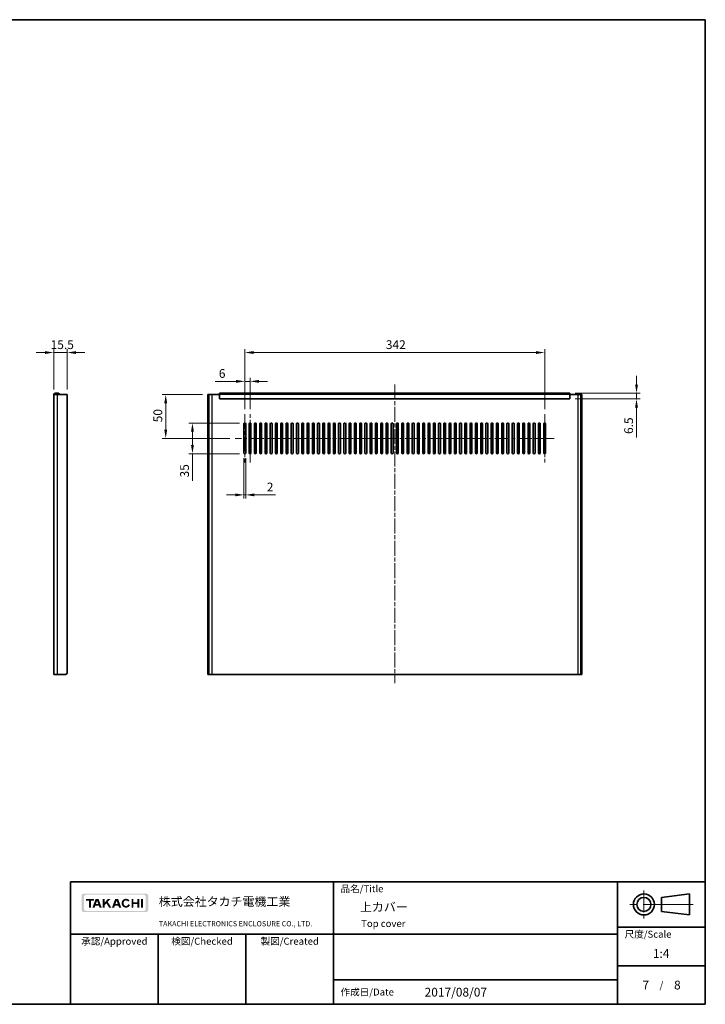
# Model space of a CAD drawing. Units: millimetres. Extents: x 0 to 11604, y 0 to 1546.
# Drawn here: x 9248 to 10030, y 0 to 1124 of the extents above; entities that cross this region are included whole.
import ezdxf
from ezdxf.enums import TextEntityAlignment as Align

# ---------------------------------------------------------------- set-up
doc = ezdxf.new("R2010")
doc.units = ezdxf.units.MM
doc.header["$LTSCALE"] = 3
doc.linetypes.add('CHAIN', pattern=[0.35429999999999995, 0.2362, -0.0295, 0.0591, -0.0295])
doc.layers.get('Defpoints').update_dxf_attribs({"lineweight": 25})
for name, color, linetype, lineweight in [('Border (ISO)', 7, 'Continuous', 35), ('Centerline (ISO)', 131, 'Continuous', 18), ('Dimension (ISO)', 7, 'Continuous', 18), ('Hatch (ISO)', 1, 'Continuous', 18), ('Title (ISO)', 7, 'Continuous', 35), ('Visible (ISO)', 7, 'Continuous', 35), ('Visible Narrow (ISO)', 7, 'Continuous', 25)]:
    doc.layers.add(name, color=color, linetype=linetype, lineweight=lineweight)
doc.styles.add('Note Text (TK)', font='txt')
doc.styles.add('文字スタイル67', font='arial.ttf')
doc.dimstyles.new('Default - Method 1b (TK)', dxfattribs={"dimscale": 3, "dimtxt": 2.5, "dimasz": 2.5, "dimexe": 1, "dimexo": 1.499999999999999, "dimgap": 1, "dimtad": 1, "dimtoh": 1, "dimrnd": 1e-08, "dimdsep": 46, "dimtxsty": 'Note Text (TK)', "dimcen": 0.09, "dimdle": 5, "dimclrd": 100, "dimclre": 100, "dimclrt": 7, "dimadec": 1, "dimazin": 1, "dimtfac": 1, "dimtmove": 0, "dimatfit": 3, "dimfxl": 1, "dimtolj": 1, "dimlwd": -1, "dimlwe": -1, "dimarcsym": 0})

# ---------------------------------------------------------------- blocks, each defined once
blk = doc.blocks.new('図面枠 tk図枠')
at = {"layer": 'Border (ISO)'}
for p, q in [((14.49999999999999, 289), (405.4999999999997, 289)), ((14.49999999999999, 289), (14.50000000000001, 8.000000000000009)), ((405.4999999999997, 289), (405.4999999999997, 8.000000000000009)), ((14.50000000000001, 8.000000000000009), (405.4999999999997, 8.000000000000009))]:
    blk.add_line(p, q, dxfattribs=at)
blk = doc.blocks.new('表題欄 tk表題欄')
at = {"layer": 'Hatch (ISO)'}
h = blk.add_hatch(color=256, dxfattribs=at)
edge = h.paths.add_edge_path(flags=0)
edge.add_arc((95.57537688673351, 236.2990653650367), 0.5958259999999997, 269.9999999999897, 360)
edge.add_line((96.17120288673351, 236.2990653650368), (96.1712028867335, 239.7107813650365))
edge.add_arc((95.5753768867335, 239.7107813650366), 0.5958259999999997, 0, 90.0000000000068)
edge.add_line((95.57537688673342, 240.3066073650366), (79.13710888673356, 240.3066073650366))
edge.add_arc((79.13710888673353, 239.7107813650366), 0.5958259999999997, 89.99999999999744, 180)
edge.add_line((78.54128288673351, 239.7107813650365), (78.54128288673331, 236.2990653650368))
edge.add_arc((79.13710888673332, 236.2990653650365), 0.5958259999999997, 180, 270.0000000000231)
edge.add_line((79.13710888673356, 235.7032393650365), (95.57537688673342, 235.7032393650367))
edge = h.paths.add_edge_path()
edge.add_line((77.83935088673356, 239.9556413650365), (77.83935088673356, 236.0542053650368))
edge.add_arc((78.54128288673346, 236.0542053650367), 0.7019319999998936, 180, 270.0000000000087)
edge.add_line((78.54128288673355, 235.3522733650368), (96.17120288673351, 235.3522733650368))
edge.add_arc((96.17120288673351, 236.0542053650367), 0.7019319999998921, 270, 360)
edge.add_line((96.8731348867334, 236.0542053650368), (96.87313488673352, 239.9556413650365))
edge.add_arc((96.1712028867336, 239.9556413650367), 0.7019319999998921, 0, 90.00000000000873)
edge.add_line((96.1712028867335, 240.6575733650367), (78.54128288673355, 240.6575733650366))
edge.add_arc((78.54128288673355, 239.9556413650365), 0.7019319999999984, 90, 180)
for points in [[(79.07181288673355, 239.1476033650369), (79.07181288673355, 238.6578833650367), (79.92066088673353, 238.6578833650367), (79.92066088673353, 236.6581933650368), (80.50832488673353, 236.6581933650368), (80.50832488673353, 238.6578833650367), (81.35717288673355, 238.6578833650367), (81.35717288673355, 239.1476033650369)], [(85.68407849525303, 236.6581933650368), (84.9434673993943, 237.8918698287545), (84.41792288673358, 237.3246628822781), (84.41792288673358, 236.6581933650368), (83.89555488673355, 236.6581933650368), (83.89555488673355, 239.1476033650369), (84.41792288673358, 239.1476033650369), (84.41792288673358, 238.0993979968839), (85.38913556809511, 239.1476033650369), (86.1069649084727, 239.1476033650369), (85.31925422435492, 238.2974470774499), (86.30334488673353, 236.6581933650368)], [(92.0914293961446, 239.1476033650369), (92.0914293961446, 236.6581933650368), (92.60971639614463, 236.6581933650368), (92.60971639614463, 237.6580383650368), (93.76872039614459, 237.6580383650368), (93.76872039614459, 236.6581933650368), (94.28700739614462, 236.6581933650368), (94.28700739614462, 239.1476033650369), (93.76872039614459, 239.1476033650369), (93.76872039614459, 238.1477583650367), (92.60971639614463, 238.1477583650367), (92.60971639614463, 239.1476033650369)], [(94.8420233961447, 239.1476033650369), (94.8420233961447, 236.6581933650368), (95.3643913961447, 236.6581933650368), (95.3643913961447, 239.1476033650369)]]:
    blk.add_hatch(color=256, dxfattribs=at).paths.add_polyline_path(points)
h = blk.add_hatch(color=256, dxfattribs=at)
h.paths.add_polyline_path([(82.59020695886475, 237.7110913650368), (81.95242681460245, 237.7110913650368), (82.27131688673356, 238.5794973650367)], flags=0)
h.paths.add_polyline_path([(82.77903014574996, 237.1968853650368), (81.76360362771717, 237.1968853650368), (81.56578886050404, 236.6581933650368), (80.94907288673355, 236.6581933650368), (81.86321688673355, 239.1476033650369), (82.67941688673353, 239.1476033650369), (83.59356088673351, 236.6581933650368), (82.97684491296302, 236.6581933650368)])
h = blk.add_hatch(color=256, dxfattribs=at)
h.paths.add_polyline_path([(87.52707281460243, 237.7110913650368), (88.16485295886469, 237.7110913650368), (87.84596288673359, 238.5794973650367)], flags=0)
h.paths.add_polyline_path([(87.14043486050403, 236.6581933650368), (87.3382496277172, 237.1968853650368), (88.35367614574989, 237.1968853650368), (88.551490912963, 236.6581933650368), (89.16820688673344, 236.6581933650368), (88.25406288673351, 239.1476033650369), (87.43786288673356, 239.1476033650369), (86.52371888673358, 236.6581933650368)])
h = blk.add_hatch(color=256, dxfattribs=at)
edge = h.paths.add_edge_path()
edge.add_arc((90.52309888673331, 237.9028983650369), 1.273272000000011, 38.55054079078439, 336.5820184016556)
edge.add_line((91.69149139614443, 237.3968543650369), (91.17255542714857, 237.6216113977801))
edge.add_ellipse((90.52309888673351, 237.9028983650369), major_axis=(0, -0.7998759999999119), ratio=0.8673469387756529, start_angle=128.5505407907963, end_angle=426.582018401653, ccw=False)
edge.add_line((91.09381514418376, 238.3576891122095), (91.51887237036831, 238.6964075050431))
at = {"layer": 'Title (ISO)'}
for p, q in [((74.70882392282105, 244.052739026017), (255.7088239228211, 244.052739026017)), ((74.70882392282105, 209.052739026017), (74.70882392282105, 244.052739026017)), ((149.7088239228211, 244.052739026017), (149.7088239228211, 209.052739026017)), ((230.7088239228211, 244.052739026017), (230.7088239228211, 209.052739026017)), ((255.7088239228211, 244.052739026017), (255.7088239228211, 209.052739026017)), ((243.2088239228211, 239.552739026017), (251.2088239228211, 240.5527390260171)), ((243.2088239228211, 239.552739026017), (243.2088239228211, 235.552739026017)), ((251.2088239228211, 234.552739026017), (251.2088239228211, 240.5527390260171)), ((243.2088239228211, 235.552739026017), (251.2088239228211, 234.552739026017)), ((230.7088239228211, 231.052739026017), (255.7088239228211, 231.052739026017)), ((74.70882392282105, 229.052739026017), (230.7088239228211, 229.052739026017)), ((99.70882392282108, 229.052739026017), (99.70882392282108, 209.052739026017)), ((124.708823922821, 229.052739026017), (124.708823922821, 209.052739026017)), ((230.7088239228211, 220.052739026017), (255.7088239228211, 220.052739026017)), ((149.7088239228211, 216.052739026017), (230.7088239228211, 216.052739026017)), ((255.7088239228211, 209.052739026017), (74.70882392282105, 209.052739026017))]:
    blk.add_line(p, q, dxfattribs=at)
at = {"layer": 'Title (ISO)', "color": 4, "linetype": 'CHAIN', "lineweight": 18, "ltscale": 8.889559745788574}
blk.add_line((238.2088239228211, 241.552739026017), (238.2088239228211, 233.552739026017), dxfattribs=at)
at = {"layer": 'Title (ISO)', "color": 4, "linetype": 'CHAIN', "lineweight": 18, "ltscale": 20.00163269042969}
blk.add_line((252.2088239228211, 237.552739026017), (234.2088239228211, 237.552739026017), dxfattribs=at)
at = {"layer": 'Title (ISO)'}
for radius in [3, 2]:
    blk.add_circle((238.2088239228211, 237.552739026017), radius, dxfattribs=at)
at = {"layer": 'Title (ISO)', "color": 1, "char_height": 2.000000029802321, "line_spacing_factor": 1.5, "style": 'Note Text (TK)'}
for s, insert, attachment_point in [('\\fＭＳ Ｐゴシック|b0|i0;\\H2.0000;品名/Title', (151.708823922821, 242.052739026017), 4), ('\\fＭＳ Ｐゴシック|b0|i0;\\H2.0000;承認/Approved', (87.20882392282108, 227.052739026017), 5), ('\\fＭＳ Ｐゴシック|b0|i0;\\H2.0000;検図/Checked', (112.208823922821, 227.052739026017), 5), ('\\fＭＳ Ｐゴシック|b0|i0;\\H2.0000;製図/Created', (137.2088239228211, 227.052739026017), 5), ('\\fＭＳ Ｐゴシック|b0|i0;\\H2.0000;尺度/Scale', (232.7088239228211, 229.052739026017), 4), ('\\fＭＳ Ｐゴシック|b0|i0;\\H2.0000;作成日/Date', (151.708823922821, 212.552739026017), 4)]:
    blk.add_mtext(s, dxfattribs=dict(at, insert=insert, attachment_point=attachment_point))
at = {"layer": 'Title (ISO)', "color": 7, "line_spacing_factor": 1.5, "style": 'Note Text (TK)'}
for s, insert, char_height, attachment_point in [('株式会社タカチ電機工業', (99.87313488673342, 238.052739026017), 2.5, 4), ('\\fArial|b0|i0;\\H1.4986;TAKACHI ELECTRONICS ENCLOSURE CO., LTD.', (99.87313488673342, 232.052739026017), 1.49859994649887, 4), ('\\fＭＳ Ｐゴシック|b0|i0;\\H2.0000;/', (243.2088239228211, 214.552739026017), 2.000000029802321, 5)]:
    blk.add_mtext(s, dxfattribs=dict(at, insert=insert, char_height=char_height, attachment_point=attachment_point))
at = {"layer": 'Title (ISO)', "color": 7}
for tag, p, height, style in [('<品名>_001', (157.367914826832, 235.6606935321021), 2.5, 'Note Text (TK)'), ('<Title>_001', (157.2777188673934, 230.5513747487906), 2.000000029802321, '文字スタイル67'), ('作成日_001', (175.6605281979804, 211.2601253517655), 2.5, 'Note Text (TK)'), ('<ページ_No.>_001', (238.0980284456275, 213.302739026017), 2.5, 'Note Text (TK)'), ('<総ページ数>_001', (246.7997329866371, 213.302739026017), 2.5, 'Note Text (TK)')]:
    blk.add_attdef(tag, p, '', height=height, dxfattribs=dict(at, style=style))
at = {"layer": 'Title (ISO)', "color": 7, "style": 'Note Text (TK)'}
for tag, p in [('<尺度>', (243.2088239228211, 223.5527390260171)), ('<承認>', (87.20882392282108, 217.052739026017))]:
    blk.add_attdef(tag, text='', height=2.5, dxfattribs=at).set_placement(p, align=Align.MIDDLE_CENTER)
blk = doc.blocks.new('*D272')
at = {"layer": 'Defpoints', "color": 0}
for p in [(9302.758118779208, 744.0230632206762), (9287.25811877921, 696.0230632206762), (9302.758118779208, 696.0230632206762)]:
    blk.add_point(p, dxfattribs=at)
at = {"layer": 'Dimension (ISO)', "color": 100}
for p, q in [((9277.25811877921, 744.0230632206762), (9267.258118779208, 744.0230632206762)), ((9287.25811877921, 702.0230632206762), (9287.25811877921, 748.0230632206762)), ((9287.25811877921, 744.0230632206762), (9302.758118779208, 744.0230632206762)), ((9302.758118779208, 702.0230632206762), (9302.758118779208, 748.0230632206762)), ((9312.758118779208, 744.0230632206762), (9322.75811877921, 744.0230632206762))]:
    blk.add_line(p, q, dxfattribs=at)
for points in [[(9277.25811877921, 745.6897298873428), (9277.25811877921, 742.3563965540096), (9287.25811877921, 744.0230632206762)], [(9312.758118779208, 745.6897298873428), (9312.758118779208, 742.3563965540096), (9302.758118779208, 744.0230632206762)]]:
    blk.add_solid(points, dxfattribs=at)
at = {"layer": 'Dimension (ISO)', "color": 7, "insert": (9283.75811877921, 753.0230632206762), "char_height": 10, "attachment_point": 4, "style": 'Note Text (TK)'}
blk.add_mtext('\\A1;15.5', dxfattribs=at)
blk = doc.blocks.new('*D273')
at = {"layer": 'Defpoints', "color": 0}
for p in [(9847.310210040774, 744.0230632206762), (9505.310210040772, 673.5230632230763), (9847.310210040774, 673.5230632230763)]:
    blk.add_point(p, dxfattribs=at)
at = {"layer": 'Dimension (ISO)', "color": 100}
for p, q in [((9505.310210040772, 679.5230632230762), (9505.310210040772, 748.0230632206762)), ((9515.31021004077, 744.0230632206762), (9837.310210040776, 744.0230632206762)), ((9847.310210040774, 679.5230632230762), (9847.310210040774, 748.0230632206762))]:
    blk.add_line(p, q, dxfattribs=at)
for points in [[(9515.31021004077, 745.6897298873428), (9515.31021004077, 742.3563965540096), (9505.310210040772, 744.0230632206762)], [(9837.310210040776, 745.6897298873428), (9837.310210040776, 742.3563965540096), (9847.310210040774, 744.0230632206762)]]:
    blk.add_solid(points, dxfattribs=at)
at = {"layer": 'Dimension (ISO)', "color": 7, "insert": (9666.139755495318, 753.0230632206762), "char_height": 10, "attachment_point": 4, "style": 'Note Text (TK)'}
blk.add_mtext('\\A1;342', dxfattribs=at)
blk = doc.blocks.new('*D274')
at = {"layer": 'Defpoints', "color": 0}
for p in [(9505.310210040772, 711.1490583167872), (9505.310210040772, 673.5230632230763), (9511.310210040774, 673.5230632230763)]:
    blk.add_point(p, dxfattribs=at)
at = {"layer": 'Dimension (ISO)', "color": 100}
for p, q in [((9495.310210040772, 711.1490583167872), (9471.62839177429, 711.1490583167872)), ((9505.310210040772, 679.5230632230762), (9505.310210040772, 715.1490583167873)), ((9511.310210040774, 711.1490583167872), (9505.310210040772, 711.1490583167872)), ((9511.310210040774, 679.5230632230762), (9511.310210040774, 715.1490583167873)), ((9521.310210040772, 711.1490583167872), (9531.310210040774, 711.1490583167872))]:
    blk.add_line(p, q, dxfattribs=at)
for points in [[(9495.310210040772, 712.815724983454), (9495.310210040772, 709.4823916501207), (9505.310210040772, 711.1490583167872)], [(9521.310210040772, 712.815724983454), (9521.310210040772, 709.4823916501207), (9511.310210040774, 711.1490583167872)]]:
    blk.add_solid(points, dxfattribs=at)
at = {"layer": 'Dimension (ISO)', "color": 7, "insert": (9475.628391774288, 720.1490583167873), "char_height": 10, "attachment_point": 4, "style": 'Note Text (TK)'}
blk.add_mtext('\\A1;6', dxfattribs=at)
blk = doc.blocks.new('*D275')
at = {"layer": 'Defpoints', "color": 0}
for p in [(9463.060210040783, 696.0230632206765), (9415.060210040781, 646.0230632206762), (9494.310210040776, 646.0230632206765)]:
    blk.add_point(p, dxfattribs=at)
at = {"layer": 'Dimension (ISO)', "color": 100}
for p, q in [((9457.060210040785, 696.0230632206765), (9411.060210040781, 696.0230632206765)), ((9415.060210040781, 686.0230632206764), (9415.060210040781, 656.0230632206764)), ((9488.310210040776, 646.0230632206765), (9411.060210040781, 646.0230632206762))]:
    blk.add_line(p, q, dxfattribs=at)
for points in [[(9413.393543374115, 686.0230632206764), (9416.726876707447, 686.0230632206764), (9415.060210040781, 696.0230632206765)], [(9413.393543374115, 656.0230632206764), (9416.726876707447, 656.0230632206764), (9415.060210040781, 646.0230632206762)]]:
    blk.add_solid(points, dxfattribs=at)
at = {"layer": 'Dimension (ISO)', "color": 7, "insert": (9406.06021004078, 664.3753359479489), "char_height": 10, "attachment_point": 4, "rotation": 90, "style": 'Note Text (TK)'}
blk.add_mtext('\\A1;50', dxfattribs=at)
blk = doc.blocks.new('*D276')
at = {"layer": 'Defpoints', "color": 0}
for p in [(9876.060210040778, 697.5230632206769), (9876.06021004078, 691.0230632206769), (9952.060210040778, 691.0230632206769)]:
    blk.add_point(p, dxfattribs=at)
at = {"layer": 'Dimension (ISO)', "color": 100}
for p, q in [((9952.060210040778, 707.5230632206769), (9952.060210040778, 717.5230632206769)), ((9882.060210040778, 697.5230632206769), (9956.060210040778, 697.5230632206769)), ((9952.060210040778, 697.5230632206769), (9952.060210040778, 691.0230632206769)), ((9882.06021004078, 691.0230632206769), (9956.060210040778, 691.0230632206769)), ((9952.060210040778, 681.0230632206769), (9952.060210040778, 647.0571538918593))]:
    blk.add_line(p, q, dxfattribs=at)
for points in [[(9950.393543374112, 707.5230632206769), (9953.726876707444, 707.5230632206769), (9952.060210040778, 697.5230632206769)], [(9950.393543374112, 681.0230632206769), (9953.726876707444, 681.0230632206769), (9952.060210040778, 691.0230632206769)]]:
    blk.add_solid(points, dxfattribs=at)
at = {"layer": 'Dimension (ISO)', "color": 7, "insert": (9943.060210040776, 651.0571538918567), "char_height": 10, "attachment_point": 4, "rotation": 90, "style": 'Note Text (TK)'}
blk.add_mtext('\\A1;6.5', dxfattribs=at)
blk = doc.blocks.new('*D277')
at = {"layer": 'Defpoints', "color": 0}
for p in [(9505.310210041853, 663.5230632230765), (9445.53017564518, 628.5230632230764), (9505.310210043064, 628.5230632230766)]:
    blk.add_point(p, dxfattribs=at)
at = {"layer": 'Dimension (ISO)', "color": 100}
for p, q in [((9499.310210041855, 663.5230632230765), (9441.530175645183, 663.5230632230764)), ((9445.53017564518, 653.5230632230764), (9445.53017564518, 638.5230632230765)), ((9499.310210043064, 628.5230632230766), (9441.530175645183, 628.5230632230764)), ((9445.53017564518, 628.5230632230764), (9445.53017564518, 597.4548812101659))]:
    blk.add_line(p, q, dxfattribs=at)
for points in [[(9443.863508978515, 653.5230632230764), (9447.196842311845, 653.5230632230764), (9445.53017564518, 663.5230632230764)], [(9443.863508978515, 638.5230632230765), (9447.196842311845, 638.5230632230765), (9445.53017564518, 628.5230632230764)]]:
    blk.add_solid(points, dxfattribs=at)
at = {"layer": 'Dimension (ISO)', "color": 7, "insert": (9436.530175645179, 601.4548812101633), "char_height": 10, "attachment_point": 4, "rotation": 90, "style": 'Note Text (TK)'}
blk.add_mtext('\\A1;35', dxfattribs=at)
blk = doc.blocks.new('*D278')
at = {"layer": 'Defpoints', "color": 0}
for p in [(9504.310210040772, 629.5230632042911), (9506.31021004077, 629.5230632042911), (9506.31021004077, 581.5230632042911)]:
    blk.add_point(p, dxfattribs=at)
at = {"layer": 'Dimension (ISO)', "color": 100}
for p, q in [((9504.310210040772, 623.5230632042911), (9504.310210040772, 577.5230632042911)), ((9506.31021004077, 623.5230632042911), (9506.31021004077, 577.5230632042911)), ((9494.310210040772, 581.5230632042911), (9484.310210040772, 581.5230632042911)), ((9504.310210040772, 581.5230632042911), (9506.31021004077, 581.5230632042911)), ((9516.310210040772, 581.5230632042911), (9540.105664672585, 581.5230632042911))]:
    blk.add_line(p, q, dxfattribs=at)
for points in [[(9494.310210040772, 583.1897298709576), (9494.310210040772, 579.8563965376245), (9504.310210040772, 581.5230632042911)], [(9516.310210040772, 583.1897298709576), (9516.310210040772, 579.8563965376245), (9506.31021004077, 581.5230632042911)]]:
    blk.add_solid(points, dxfattribs=at)
at = {"layer": 'Dimension (ISO)', "color": 7, "insert": (9530.31021012713, 590.5230632042911), "char_height": 10, "attachment_point": 4, "style": 'Note Text (TK)'}
blk.add_mtext('\\A1;2', dxfattribs=at)

msp = doc.modelspace()

# ---------------------------------------------------------------- linework, layer by layer
at = {"layer": 'Centerline (ISO)', "linetype": 'CHAIN', "ltscale": 23.99096870422363}
for p, q in [((9676.310210040774, 707.5230632206767), (9676.310210040772, 366.5230632206764)), ((9505.310210040772, 673.5230632230763), (9505.310210040772, 618.5230632230765)), ((9511.310210040774, 618.5230632230765), (9511.310210040774, 673.5230632230763)), ((9847.310210040774, 673.5230632230763), (9847.310210040774, 618.5230632230765)), ((9858.310210040772, 646.0230632206762), (9494.310210040772, 646.0230632206762))]:
    msp.add_line(p, q, dxfattribs=at)
at = {"layer": 'Visible (ISO)'}
for p, q in [((9288.758118779206, 697.5230632206764), (9292.508118779206, 697.5230632206766)), ((9476.560210040776, 697.5230632206766), (9876.060210040774, 697.5230632206766)), ((9476.560210040776, 696.0230632206762), (9476.560210040776, 697.5230632206765)), ((9876.060210040774, 697.5230632206765), (9876.060210040776, 696.0230632206762)), ((9287.25811877921, 376.5230632206764), (9287.25811877921, 696.0230632206762)), ((9291.75811877921, 696.0230632206762), (9287.25811877921, 696.0230632206762)), ((9292.508118779206, 696.5230632206766), (9288.758118779206, 696.5230632206766)), ((9291.75811877921, 696.0230632206762), (9302.758118779208, 696.0230632206762)), ((9302.758118779208, 696.0230632206762), (9302.758118779208, 378.5230632206764)), ((9463.06021004078, 696.0230632206762), (9463.06021004078, 378.5230632206764)), ((9464.060210040781, 696.0230632206762), (9463.06021004078, 696.0230632206762)), ((9464.060210040774, 696.0230632206762), (9467.560210040772, 696.0230632206762)), ((9464.060210040781, 378.5230632206764), (9464.060210040781, 696.0230632206762)), ((9467.560210040772, 696.0230632206762), (9476.56021004077, 696.0230632206762)), ((9476.560210040776, 696.0230632206762), (9476.560210040776, 691.0230632206767)), ((9876.060210040776, 691.0230632206767), (9476.560210040776, 691.0230632206767)), ((9876.060210040776, 691.0230632206767), (9876.060210040776, 696.0230632206762)), ((9876.060210040772, 696.0230632206762), (9885.060210040772, 696.0230632206762)), ((9885.060210040772, 696.0230632206762), (9888.560210040774, 696.0230632206762)), ((9888.560210040783, 696.0230632206762), (9889.560210040783, 696.0230632206762)), ((9888.560210040783, 378.5230632206764), (9888.560210040783, 696.0230632206762)), ((9889.560210040783, 378.5230632206764), (9889.560210040783, 696.0230632206762)), ((9504.310210040772, 629.5230632042911), (9504.310210040772, 662.5230632370618)), ((9506.31021004077, 662.5230632370618), (9506.31021004077, 629.5230632042911)), ((9510.310210040772, 629.5230632042911), (9510.310210040772, 662.5230632370618)), ((9512.31021004077, 662.5230632370618), (9512.31021004077, 629.5230632042911)), ((9516.310210040772, 629.5230632042911), (9516.310210040772, 662.5230632370618)), ((9518.31021004077, 662.5230632370618), (9518.31021004077, 629.5230632042911)), ((9522.310210040772, 629.5230632042911), (9522.310210040772, 662.5230632370618)), ((9524.310210040772, 662.5230632370618), (9524.310210040772, 629.5230632042911)), ((9528.310210040772, 629.5230632042911), (9528.310210040772, 662.5230632370618)), ((9530.310210040772, 662.5230632370618), (9530.310210040772, 629.5230632042911)), ((9534.31021004077, 629.5230632042911), (9534.31021004077, 662.5230632370618)), ((9536.310210040772, 662.5230632370618), (9536.310210040772, 629.5230632042911)), ((9540.310210040772, 629.5230632042911), (9540.310210040772, 662.5230632370618)), ((9542.310210040772, 662.5230632370618), (9542.310210040772, 629.5230632042911)), ((9546.310210040772, 629.5230632042911), (9546.310210040772, 662.5230632370618)), ((9548.310210040772, 662.5230632370618), (9548.310210040772, 629.5230632042911)), ((9552.310210040772, 629.5230632042911), (9552.310210040772, 662.5230632370618)), ((9554.310210040772, 662.5230632370618), (9554.310210040772, 629.5230632042911)), ((9558.310210040772, 629.5230632042911), (9558.310210040772, 662.5230632370618)), ((9560.310210040772, 662.5230632370618), (9560.310210040772, 629.5230632042911)), ((9564.310210040772, 629.5230632042911), (9564.310210040772, 662.5230632370618)), ((9566.310210040772, 662.5230632370618), (9566.310210040772, 629.5230632042911)), ((9570.31021004077, 629.5230632042911), (9570.31021004077, 662.5230632370618)), ((9572.310210040772, 662.5230632370618), (9572.310210040772, 629.5230632042911)), ((9576.31021004077, 629.5230632042911), (9576.31021004077, 662.5230632370618)), ((9578.310210040774, 662.5230632370618), (9578.310210040774, 629.5230632042911)), ((9582.31021004077, 629.5230632042911), (9582.31021004077, 662.5230632370618)), ((9584.310210040772, 662.5230632370618), (9584.310210040772, 629.5230632042911)), ((9588.310210040772, 629.5230632042911), (9588.310210040772, 662.5230632370618)), ((9590.310210040772, 662.5230632370618), (9590.310210040772, 629.5230632042911)), ((9594.310210040772, 629.5230632042911), (9594.310210040772, 662.5230632370618)), ((9596.310210040772, 662.5230632370618), (9596.310210040772, 629.5230632042911)), ((9600.310210040774, 629.5230632042911), (9600.310210040774, 662.5230632370618)), ((9602.310210040772, 662.5230632370618), (9602.310210040772, 629.5230632042911)), ((9606.310210040772, 629.5230632042911), (9606.310210040772, 662.5230632370618)), ((9608.310210040772, 662.5230632370618), (9608.310210040772, 629.5230632042911)), ((9612.310210040772, 629.5230632042911), (9612.310210040772, 662.5230632370618)), ((9614.310210040772, 662.5230632370618), (9614.310210040772, 629.5230632042911)), ((9618.310210040772, 629.5230632042911), (9618.310210040772, 662.5230632370618)), ((9620.310210040772, 662.5230632370618), (9620.310210040772, 629.5230632042911)), ((9624.310210040772, 629.5230632042911), (9624.310210040772, 662.5230632370618)), ((9626.310210040772, 662.5230632370618), (9626.310210040772, 629.5230632042911)), ((9630.310210040772, 629.5230632042911), (9630.310210040772, 662.5230632370618)), ((9632.310210040772, 662.5230632370618), (9632.310210040772, 629.5230632042911)), ((9636.310210040774, 629.5230632042911), (9636.310210040774, 662.5230632370618)), ((9638.310210040772, 662.5230632370618), (9638.310210040772, 629.5230632042911)), ((9642.310210040776, 629.5230632042911), (9642.310210040776, 662.5230632370618)), ((9644.310210040772, 662.5230632370618), (9644.310210040772, 629.5230632042911)), ((9648.310210040772, 629.5230632042911), (9648.310210040772, 662.5230632370618)), ((9650.310210040772, 662.5230632370618), (9650.310210040772, 629.5230632042911)), ((9654.310210040772, 629.5230632042911), (9654.310210040772, 662.5230632370618)), ((9656.31021004077, 662.5230632370618), (9656.31021004077, 629.5230632042911)), ((9660.310210040772, 629.5230632042911), (9660.310210040772, 662.5230632370618)), ((9662.310210040772, 662.5230632370618), (9662.310210040772, 629.5230632042911)), ((9666.310210040772, 629.5230632042911), (9666.310210040772, 662.5230632370618)), ((9668.310210040772, 662.5230632370618), (9668.310210040772, 629.5230632042911)), ((9672.310210040772, 629.5230632042911), (9672.310210040772, 662.5230632370618)), ((9674.310210040772, 662.5230632370618), (9674.310210040772, 629.5230632042911)), ((9678.310210040772, 629.5230632042911), (9678.310210040772, 662.5230632370618)), ((9680.310210040772, 662.5230632370618), (9680.310210040772, 629.5230632042911)), ((9684.310210040772, 629.5230632042911), (9684.310210040772, 662.5230632370618)), ((9686.310210040772, 662.5230632370618), (9686.310210040772, 629.5230632042911)), ((9690.310210040772, 629.5230632042911), (9690.310210040772, 662.5230632370618)), ((9692.310210040772, 662.5230632370618), (9692.310210040772, 629.5230632042911)), ((9696.310210040772, 629.5230632042911), (9696.310210040772, 662.5230632370618)), ((9698.310210040772, 662.5230632370618), (9698.310210040772, 629.5230632042911)), ((9702.310210040772, 629.5230632042911), (9702.310210040772, 662.5230632370618)), ((9704.310210040772, 662.5230632370618), (9704.310210040772, 629.5230632042911)), ((9708.310210040772, 629.5230632042911), (9708.310210040772, 662.5230632370618)), ((9710.310210040772, 662.5230632370618), (9710.310210040772, 629.5230632042911)), ((9714.310210040772, 629.5230632042911), (9714.310210040772, 662.5230632370618)), ((9716.310210040774, 662.5230632370618), (9716.310210040774, 629.5230632042911)), ((9720.31021004077, 629.5230632042911), (9720.31021004077, 662.5230632370618)), ((9722.310210040774, 662.5230632370618), (9722.310210040774, 629.5230632042911)), ((9726.310210040772, 629.5230632042911), (9726.310210040772, 662.5230632370618)), ((9728.310210040774, 662.5230632370618), (9728.310210040774, 629.5230632042911)), ((9732.310210040772, 629.5230632042911), (9732.310210040772, 662.5230632370618)), ((9734.310210040772, 662.5230632370618), (9734.310210040772, 629.5230632042911)), ((9738.310210040772, 629.5230632042911), (9738.310210040772, 662.5230632370618)), ((9740.310210040772, 662.5230632370618), (9740.310210040772, 629.5230632042911)), ((9744.310210040772, 629.5230632042911), (9744.310210040772, 662.5230632370618)), ((9746.310210040772, 662.5230632370618), (9746.310210040772, 629.5230632042911)), ((9750.310210040772, 629.5230632042911), (9750.310210040772, 662.5230632370618)), ((9752.310210040772, 662.5230632370618), (9752.310210040772, 629.5230632042911)), ((9756.310210040772, 629.5230632042911), (9756.310210040772, 662.5230632370618)), ((9758.310210040772, 662.5230632370618), (9758.310210040772, 629.5230632042911)), ((9762.310210040772, 629.5230632042911), (9762.310210040772, 662.5230632370618)), ((9764.310210040774, 662.5230632370618), (9764.310210040774, 629.5230632042911)), ((9768.310210040772, 629.5230632042911), (9768.310210040772, 662.5230632370618)), ((9770.310210040772, 662.5230632370618), (9770.310210040772, 629.5230632042911)), ((9774.310210040772, 629.5230632042911), (9774.310210040772, 662.5230632370618)), ((9776.310210040772, 662.5230632370618), (9776.310210040772, 629.5230632042911)), ((9780.310210040774, 629.5230632042911), (9780.310210040774, 662.5230632370618)), ((9782.310210040772, 662.5230632370618), (9782.310210040772, 629.5230632042911)), ((9786.310210040774, 629.5230632042911), (9786.310210040774, 662.5230632370618)), ((9788.310210040772, 662.5230632370618), (9788.310210040772, 629.5230632042911)), ((9792.310210040774, 629.5230632042911), (9792.310210040774, 662.5230632370618)), ((9794.310210040772, 662.5230632370618), (9794.310210040772, 629.5230632042911)), ((9798.310210040772, 629.5230632042911), (9798.310210040772, 662.5230632370618)), ((9800.310210040772, 662.5230632370618), (9800.310210040772, 629.5230632042911)), ((9804.310210040772, 629.5230632042911), (9804.310210040772, 662.5230632370618)), ((9806.310210040772, 662.5230632370618), (9806.310210040772, 629.5230632042911)), ((9810.310210040772, 629.5230632042911), (9810.310210040772, 662.5230632370618)), ((9812.310210040772, 662.5230632370618), (9812.310210040772, 629.5230632042911)), ((9816.310210040772, 629.5230632042911), (9816.310210040772, 662.5230632370618)), ((9818.310210040772, 662.5230632370618), (9818.310210040772, 629.5230632042911)), ((9822.310210040772, 629.5230632042911), (9822.310210040772, 662.5230632370618)), ((9824.310210040772, 662.5230632370618), (9824.310210040772, 629.5230632042911)), ((9828.310210040774, 629.5230632042911), (9828.310210040774, 662.5230632370618)), ((9830.310210040772, 662.5230632370618), (9830.310210040772, 629.5230632042911)), ((9834.310210040772, 629.5230632042911), (9834.310210040772, 662.5230632370618)), ((9836.310210040772, 662.5230632370618), (9836.310210040772, 629.5230632042911)), ((9840.310210040772, 629.5230632042911), (9840.310210040772, 662.5230632370618)), ((9842.310210040772, 662.5230632370618), (9842.310210040772, 629.5230632042911)), ((9846.310210040772, 629.5230632042911), (9846.310210040772, 662.5230632370618)), ((9848.310210040772, 662.5230632370618), (9848.310210040772, 629.5230632042911)), ((9287.25811877921, 376.5230632206764), (9291.75811877921, 376.5230632206764)), ((9300.75811877921, 376.5230632206764), (9291.75811877921, 376.5230632206764)), ((9463.06021004078, 376.5230632206764), (9463.06021004078, 378.5230632206764)), ((9463.06021004078, 376.5230632206764), (9464.060210040781, 376.5230632206764)), ((9464.060210040781, 378.5230632206764), (9464.060210040781, 376.5230632206764)), ((9464.060210040774, 376.5230632206764), (9467.560210040772, 376.5230632206764)), ((9467.560210040772, 376.5230632206764), (9885.060210040772, 376.5230632206764)), ((9885.060210040772, 376.5230632206764), (9888.560210040774, 376.5230632206764)), ((9888.56021004078, 376.5230632206764), (9888.560210040783, 378.5230632206764)), ((9888.56021004078, 376.5230632206764), (9889.56021004078, 376.5230632206764)), ((9889.560210040783, 378.5230632206764), (9889.56021004078, 376.5230632206764))]:
    msp.add_line(p, q, dxfattribs=at)
for centre, radius, start, end in [((9288.758118779206, 696.0230632206762), 1.50000000000003, 90, 180), ((9292.508118779206, 696.0230632206766), 1.500000000000055, 0, 90), ((9288.758118779206, 696.0230632206762), 0.5000000000001849, 90, 180), ((9292.508118779206, 696.0230632206766), 0.4999999999999183, 0, 90), ((9505.310210040772, 662.5230632230763), 1.000000000000013, 8.537736463e-07, 179.9999991462263), ((9511.310210040774, 662.5230632230763), 1.000000000000013, 8.537736463e-07, 179.9999991462263), ((9517.310210040772, 662.5230632230763), 1.000000000000013, 8.537736463e-07, 179.9999991462263), ((9523.310210040772, 662.5230632230763), 0.9999999999999966, 8.537736463e-07, 179.9999991462263), ((9529.310210040772, 662.5230632230763), 0.9999999999999966, 8.537736463e-07, 179.9999991462263), ((9535.310210040772, 662.5230632230763), 0.9999999999999966, 8.537736463e-07, 179.9999991462263), ((9541.310210040772, 662.5230632230763), 0.9999999999999966, 8.537736463e-07, 179.9999991462263), ((9547.310210040772, 662.5230632230763), 0.9999999999999966, 8.537736463e-07, 179.9999991462263), ((9553.310210040772, 662.5230632230763), 0.9999999999999966, 8.537736463e-07, 179.9999991462263), ((9559.310210040772, 662.5230632230763), 0.9999999999999966, 8.537736463e-07, 179.9999991462263), ((9565.310210040772, 662.5230632230763), 0.9999999999999966, 8.537736463e-07, 179.9999991462263), ((9571.310210040772, 662.5230632230763), 0.9999999999999966, 8.537736463e-07, 179.9999991462263), ((9577.310210040772, 662.5230632230763), 0.9999999999999966, 8.537736463e-07, 179.9999991462263), ((9583.310210040772, 662.5230632230763), 0.9999999999999966, 8.537736463e-07, 179.9999991462263), ((9589.310210040772, 662.5230632230763), 0.9999999999999966, 8.537736463e-07, 179.9999991462263), ((9595.31021004077, 662.5230632230763), 0.9999999999999966, 8.537736463e-07, 179.9999991462263), ((9601.310210040772, 662.5230632230763), 0.9999999999999966, 8.537736463e-07, 179.9999991462263), ((9607.310210040772, 662.5230632230763), 0.9999999999999966, 8.537736463e-07, 179.9999991462263), ((9613.310210040772, 662.5230632230763), 0.9999999999999966, 8.537736463e-07, 179.9999991462263), ((9619.310210040772, 662.5230632230763), 0.9999999999999966, 8.537736463e-07, 179.9999991462263), ((9625.310210040772, 662.5230632230763), 0.9999999999999966, 8.537736463e-07, 179.9999991462263), ((9631.310210040772, 662.5230632230763), 0.9999999999999966, 8.537736463e-07, 179.9999991462263), ((9637.310210040772, 662.5230632230763), 1.000000000000001, 8.537736463e-07, 179.9999991462263), ((9643.310210040772, 662.5230632230763), 1.000000000000001, 8.537736463e-07, 179.9999991462263), ((9649.310210040772, 662.5230632230763), 1.000000000000001, 8.537736463e-07, 179.9999991462263), ((9655.310210040774, 662.5230632230763), 1.000000000000001, 8.537736463e-07, 179.9999991462263), ((9661.310210040774, 662.5230632230763), 1.000000000000001, 8.537736463e-07, 179.9999991462263), ((9667.310210040774, 662.5230632230763), 1.000000000000001, 0, 179.9999991462263), ((9673.310210040772, 662.5230632230763), 1.000000000000001, 8.537736463e-07, 179.9999991462263), ((9679.310210040772, 662.5230632230763), 1, 8.537736463e-07, 179.9999991462263), ((9685.310210040772, 662.5230632230763), 1.000000000000001, 8.537736463e-07, 179.9999991462263), ((9691.310210040772, 662.5230632230763), 1.000000000000001, 8.537736463e-07, 179.9999991462263), ((9697.310210040772, 662.5230632230763), 1.000000000000001, 8.537736463e-07, 179.9999991462263), ((9703.310210040774, 662.5230632230763), 1.000000000000001, 8.537736463e-07, 179.9999991462263), ((9709.310210040772, 662.5230632230763), 1.000000000000001, 8.537736463e-07, 179.9999991462263), ((9715.310210040772, 662.5230632230763), 1.000000000000001, 8.537736463e-07, 179.9999991462263), ((9721.310210040772, 662.5230632230763), 0.9999999999999966, 8.537736463e-07, 179.9999991462263), ((9727.310210040772, 662.5230632230763), 0.9999999999999966, 8.537736463e-07, 179.9999991462263), ((9733.310210040772, 662.5230632230763), 0.9999999999999966, 8.537736463e-07, 179.9999991462263), ((9739.310210040772, 662.5230632230763), 0.9999999999999966, 8.537736463e-07, 179.9999991462263), ((9745.310210040772, 662.5230632230763), 0.9999999999999966, 8.537736463e-07, 179.9999991462263), ((9751.310210040772, 662.5230632230763), 0.9999999999999966, 8.537736463e-07, 179.9999991462263), ((9757.310210040772, 662.5230632230763), 0.9999999999999966, 8.537736463e-07, 179.9999991462263), ((9763.310210040772, 662.5230632230763), 0.9999999999999966, 8.537736463e-07, 179.9999991462263), ((9769.310210040772, 662.5230632230763), 0.9999999999999966, 8.537736463e-07, 179.9999991462263), ((9775.310210040772, 662.5230632230763), 0.9999999999999966, 8.537736463e-07, 179.9999991462263), ((9781.31021004077, 662.5230632230763), 0.9999999999999966, 8.537736463e-07, 179.9999991462263), ((9787.310210040772, 662.5230632230763), 0.9999999999999966, 8.537736463e-07, 179.9999991462263), ((9793.310210040772, 662.5230632230763), 0.9999999999999966, 8.537736463e-07, 179.9999991462263), ((9799.310210040772, 662.5230632230763), 0.9999999999999966, 8.537736463e-07, 179.9999991462263), ((9805.310210040772, 662.5230632230763), 0.9999999999999966, 8.537736463e-07, 179.9999991462263), ((9811.310210040772, 662.5230632230763), 0.9999999999999966, 8.537736463e-07, 179.9999991462263), ((9817.310210040772, 662.5230632230763), 0.9999999999999966, 8.537736463e-07, 179.9999991462263), ((9823.310210040772, 662.5230632230763), 0.9999999999999966, 8.537736463e-07, 179.9999991462263), ((9829.310210040772, 662.5230632230763), 0.9999999999999966, 8.537736463e-07, 179.9999991462263), ((9835.310210040772, 662.5230632230763), 0.9999999999999966, 8.537736463e-07, 179.9999991462263), ((9841.310210040774, 662.5230632230763), 1.000000000000013, 8.537736463e-07, 179.9999991462263), ((9847.310210040774, 662.5230632230763), 1.000000000000013, 8.537736463e-07, 179.9999991462263), ((9505.310210040772, 629.5230632230762), 1.000000000000013, 180.0000008537735, 359.9999991462263), ((9511.310210040774, 629.5230632230762), 1.000000000000013, 180.0000008537735, 359.9999991462263), ((9517.310210040772, 629.5230632230762), 0.9999999999999964, 180.0000008537735, 359.9999991462263), ((9523.310210040772, 629.5230632230762), 0.9999999999999964, 180.0000008537735, 359.9999991462263), ((9529.310210040772, 629.5230632230762), 0.9999999999999964, 180.0000008537735, 359.9999991462263), ((9535.310210040772, 629.5230632230762), 0.9999999999999964, 180.0000008537735, 359.9999991462263), ((9541.310210040772, 629.5230632230762), 0.9999999999999964, 180.0000008537735, 359.9999991462263), ((9547.310210040772, 629.5230632230762), 0.9999999999999964, 180.0000008537735, 359.9999991462263), ((9553.310210040772, 629.5230632230762), 0.9999999999999964, 180.0000008537735, 359.9999991462263), ((9559.310210040772, 629.5230632230762), 0.9999999999999964, 180.0000008537735, 359.9999991462263), ((9565.310210040772, 629.5230632230762), 0.9999999999999964, 180.0000008537735, 359.9999991462263), ((9571.310210040772, 629.5230632230762), 0.9999999999999964, 180.0000008537735, 359.9999991462263), ((9577.310210040772, 629.5230632230762), 0.9999999999999964, 180.0000008537735, 359.9999991462263), ((9583.310210040772, 629.5230632230762), 0.9999999999999964, 180.0000008537735, 359.9999991462263), ((9589.310210040772, 629.5230632230762), 0.9999999999999964, 180.0000008537735, 359.9999991462263), ((9595.31021004077, 629.5230632230762), 0.9999999999999964, 180.0000008537735, 359.9999991462263), ((9601.310210040772, 629.5230632230762), 0.9999999999999964, 180.0000008537735, 359.9999991462263), ((9607.310210040772, 629.5230632230762), 0.9999999999999964, 180.0000008537735, 359.9999991462263), ((9613.310210040772, 629.5230632230762), 0.9999999999999964, 180.0000008537735, 359.9999991462263), ((9619.310210040772, 629.5230632230762), 0.9999999999999964, 180.0000008537735, 359.9999991462263), ((9625.310210040772, 629.5230632230762), 0.9999999999999964, 180.0000008537735, 359.9999991462263), ((9631.310210040772, 629.5230632230762), 0.9999999999999964, 180.0000008537735, 359.9999991462263), ((9637.310210040772, 629.5230632230762), 1.000000000000001, 180.0000008537735, 359.9999991462263), ((9643.310210040772, 629.5230632230762), 1.000000000000001, 180.0000008537735, 359.9999991462263), ((9649.310210040772, 629.5230632230762), 1.000000000000001, 180.0000008537735, 359.9999991462263), ((9655.310210040774, 629.5230632230762), 1.000000000000001, 180.0000008537735, 359.9999991462263), ((9661.310210040774, 629.5230632230762), 1.000000000000001, 180.0000008537735, 359.9999991462263), ((9667.310210040774, 629.5230632230762), 1.000000000000001, 180.0000008537735, 359.9999991462263), ((9673.310210040772, 629.5230632230762), 1, 180.0000008537735, 359.9999991462263), ((9679.310210040772, 629.5230632230762), 1.000000000000001, 180.0000008537735, 359.9999991462263), ((9685.310210040772, 629.5230632230762), 1.000000000000001, 180.0000008537735, 359.9999991462263), ((9691.310210040772, 629.5230632230762), 1.000000000000001, 180.0000008537735, 359.9999991462263), ((9697.310210040772, 629.5230632230762), 1.000000000000001, 180.0000008537735, 359.9999991462263), ((9703.310210040774, 629.5230632230762), 1.000000000000001, 180.0000008537735, 359.9999991462263), ((9709.310210040772, 629.5230632230762), 1.000000000000001, 180.0000008537735, 359.9999991462263), ((9715.310210040772, 629.5230632230762), 0.9999999999999964, 180.0000008537735, 359.9999991462263), ((9721.310210040772, 629.5230632230762), 0.9999999999999964, 180.0000008537735, 359.9999991462263), ((9727.310210040772, 629.5230632230762), 0.9999999999999964, 180.0000008537735, 359.9999991462263), ((9733.310210040772, 629.5230632230762), 0.9999999999999964, 180.0000008537735, 359.9999991462263), ((9739.310210040772, 629.5230632230762), 0.9999999999999964, 180.0000008537735, 359.9999991462263), ((9745.310210040772, 629.5230632230762), 0.9999999999999964, 180.0000008537735, 359.9999991462263), ((9751.310210040772, 629.5230632230762), 0.9999999999999964, 180.0000008537735, 359.9999991462263), ((9757.310210040772, 629.5230632230762), 0.9999999999999964, 180.0000008537735, 359.9999991462263), ((9763.310210040772, 629.5230632230762), 0.9999999999999964, 180.0000008537735, 359.9999991462263), ((9769.310210040772, 629.5230632230762), 0.9999999999999964, 180.0000008537735, 359.9999991462263), ((9775.310210040772, 629.5230632230762), 0.9999999999999964, 180.0000008537735, 359.9999991462263), ((9781.31021004077, 629.5230632230762), 0.9999999999999964, 180.0000008537735, 359.9999991462263), ((9787.310210040772, 629.5230632230762), 0.9999999999999964, 180.0000008537735, 359.9999991462263), ((9793.310210040772, 629.5230632230762), 0.9999999999999964, 180.0000008537735, 359.9999991462263), ((9799.310210040772, 629.5230632230762), 0.9999999999999964, 180.0000008537735, 359.9999991462263), ((9805.310210040772, 629.5230632230762), 0.9999999999999964, 180.0000008537735, 359.9999991462263), ((9811.310210040772, 629.5230632230762), 0.9999999999999964, 180.0000008537735, 359.9999991462263), ((9817.310210040772, 629.5230632230762), 0.9999999999999964, 180.0000008537735, 359.9999991462263), ((9823.310210040772, 629.5230632230762), 0.9999999999999964, 180.0000008537735, 359.9999991462263), ((9829.310210040772, 629.5230632230762), 0.9999999999999964, 180.0000008537735, 359.9999991462263), ((9835.310210040772, 629.5230632230762), 1.000000000000013, 180.0000008537735, 359.9999991462263), ((9841.310210040774, 629.5230632230762), 1.000000000000013, 180.0000008537735, 359.9999991462263), ((9847.310210040774, 629.5230632230762), 1.000000000000013, 180.0000008537735, 359.9999991462263), ((9300.75811877921, 378.5230632206764), 2.000000000000005, 270, 0)]:
    msp.add_arc(centre, radius, start, end, dxfattribs=at)
at = {"layer": 'Visible Narrow (ISO)'}
for p, q in [((9291.75811877921, 376.5230632206764), (9291.75811877921, 696.0230632206762)), ((9467.560210040772, 696.0230632206762), (9467.560210040772, 376.5230632206764)), ((9876.060210040776, 696.0230632206762), (9476.560210040776, 696.0230632206762)), ((9885.060210040772, 696.0230632206762), (9885.060210040772, 376.5230632206764)), ((9464.060210040781, 378.5230632206764), (9463.06021004078, 378.5230632206764)), ((9889.560210040783, 378.5230632206764), (9888.560210040783, 378.5230632206764))]:
    msp.add_line(p, q, dxfattribs=at)

# ---------------------------------------------------------------- block references
at = {"xscale": 4, "yscale": 4, "zscale": 4}
msp.add_blockref('図面枠 tk図枠', (8408.500000000002, -31.99999999999969), dxfattribs=at)
ref = msp.add_blockref('表題欄 tk表題欄', (9007.664704308716, -836.2109561040679), dxfattribs=dict(xscale=4, yscale=4, zscale=4))
ref.add_attrib('<品名>_001', '上カバー', (9636.568181789398, 106.0909089283513), dxfattribs={"layer": 'Title (ISO)', "color": 7, "height": 10, "style": 'Note Text (TK)'})
ref.add_attrib('<尺度>_001', '1:4', (9970.670454268598, 53.00000000000046), dxfattribs={"layer": 'Title (ISO)', "color": 7, "height": 10, "style": 'Note Text (TK)'})
ref.add_attrib('作成日_001', '2017/08/07', (9710.306817100638, 8.829545302994264), dxfattribs={"layer": 'Title (ISO)', "color": 7, "height": 10, "style": 'Note Text (TK)'})
ref.add_attrib('<Title>_001', 'Top cover', (9637.976125502266, 88.22100950646762), dxfattribs={"layer": 'Title (ISO)', "color": 7, "height": 8.00000011920929, "style": '文字スタイル67'})
ref.add_attrib('<ページ_No.>_001', '7', (9958.806818072599, 17.00000000000037), dxfattribs={"layer": 'Title (ISO)', "color": 7, "height": 10, "style": 'Note Text (TK)'})
ref.add_attrib('<総ページ数>_001', '8', (9994.863636255264, 17.00000000000037), dxfattribs={"layer": 'Title (ISO)', "color": 7, "height": 10, "style": 'Note Text (TK)'})

# ---------------------------------------------------------------- dimensions: what is measured, and where the dimension line sits
at = {"layer": 'Dimension (ISO)', "color": 100}
for base, p1, p2, picture, middle in [((9302.758118779208, 744.0230632206762), (9287.25811877921, 696.0230632206762), (9302.758118779208, 696.0230632206762), '*D272', (9295.00811877921, 744.0230632206762)), ((9505.310210040772, 711.1490583167872), (9511.310210040774, 673.5230632230763), (9505.310210040772, 673.5230632230763), '*D274', (9478.469300865198, 711.1490583167872)), ((9506.31021004077, 581.5230632042911), (9504.310210040772, 629.5230632042911), (9506.31021004077, 629.5230632042911), '*D278', (9533.207937399859, 581.5230632042911))]:
    dim = msp.add_linear_dim(base=base, p1=p1, p2=p2, dimstyle='Default - Method 1b (TK)', override={"dimscale": 0, "dimtxt": 10, "dimasz": 10, "dimexe": 4, "dimexo": 5.999999999999999, "dimgap": 4, "dimtoh": 0, "dimdec": 2, "dimcen": 0.36, "dimtol": 0, "dimlim": 0, "dimtp": 0, "dimtm": 0, "dimtdec": 2, "dimtix": 0, "dimtofl": 1, "dimtmove": 0, "dimatfit": 1}, dxfattribs=at)
    dim.commit()
    dim.dimension.update_dxf_attribs({"geometry": picture, "text_midpoint": middle, "dimtype": 160})
for base, p1, p2, angle, override, picture, middle in [((9847.310210040774, 744.0230632206762), (9505.310210040772, 673.5230632230763), (9847.310210040774, 673.5230632230763), 180, {"dimscale": 0, "dimtxt": 10, "dimasz": 10, "dimexe": 4, "dimexo": 5.999999999999999, "dimgap": 4, "dimtoh": 0, "dimdec": 2, "dimcen": 0.36, "dimtol": 0, "dimlim": 0, "dimtp": 0, "dimtm": 0, "dimtdec": 2, "dimtix": 0, "dimtofl": 0, "dimtmove": 0, "dimatfit": 1}, '*D273', (9676.310210040772, 744.0230632206762)), ((9952.060210040778, 691.0230632206769), (9876.060210040774, 697.5230632206766), (9876.060210040776, 691.0230632206767), 270, {"dimscale": 0, "dimtxt": 10, "dimasz": 10, "dimexe": 4, "dimexo": 5.999999999999999, "dimgap": 4, "dimtoh": 0, "dimdec": 2, "dimcen": 0.36, "dimtol": 0, "dimlim": 0, "dimtp": 0, "dimtm": 0, "dimtdec": 2, "dimtix": 0, "dimtofl": 1, "dimtmove": 0, "dimatfit": 1}, '*D276', (9952.060210040778, 659.0401084373112)), ((9415.060210040781, 646.0230632206762), (9463.06021004078, 696.0230632206762), (9494.310210040772, 646.0230632206762), 90, {"dimscale": 0, "dimtxt": 10, "dimasz": 10, "dimexe": 4, "dimexo": 5.999999999999999, "dimgap": 4, "dimtoh": 0, "dimdec": 2, "dimcen": 0.36, "dimtol": 0, "dimlim": 0, "dimtp": 0, "dimtm": 0, "dimtdec": 2, "dimtix": 0, "dimtofl": 0, "dimtmove": 0, "dimatfit": 1}, '*D275', (9415.06021004078, 671.0230632206762)), ((9445.53017564518, 628.5230632230764), (9505.310210041853, 663.5230632230762), (9505.31021004306, 628.5230632230764), 90, {"dimscale": 0, "dimtxt": 10, "dimasz": 10, "dimexe": 4, "dimexo": 5.999999999999999, "dimgap": 4, "dimtoh": 0, "dimdec": 2, "dimcen": 0.36, "dimtol": 0, "dimlim": 0, "dimtp": 0, "dimtm": 0, "dimtdec": 2, "dimtix": 0, "dimtofl": 0, "dimtmove": 0, "dimatfit": 2}, '*D277', (9445.530175645179, 607.9889721192541))]:
    dim = msp.add_linear_dim(base=base, p1=p1, p2=p2, angle=angle, dimstyle='Default - Method 1b (TK)', override=override, dxfattribs=at)
    dim.commit()
    dim.dimension.update_dxf_attribs({"geometry": picture, "text_midpoint": middle, "dimtype": 160})

doc.saveas('drawing.dxf')
